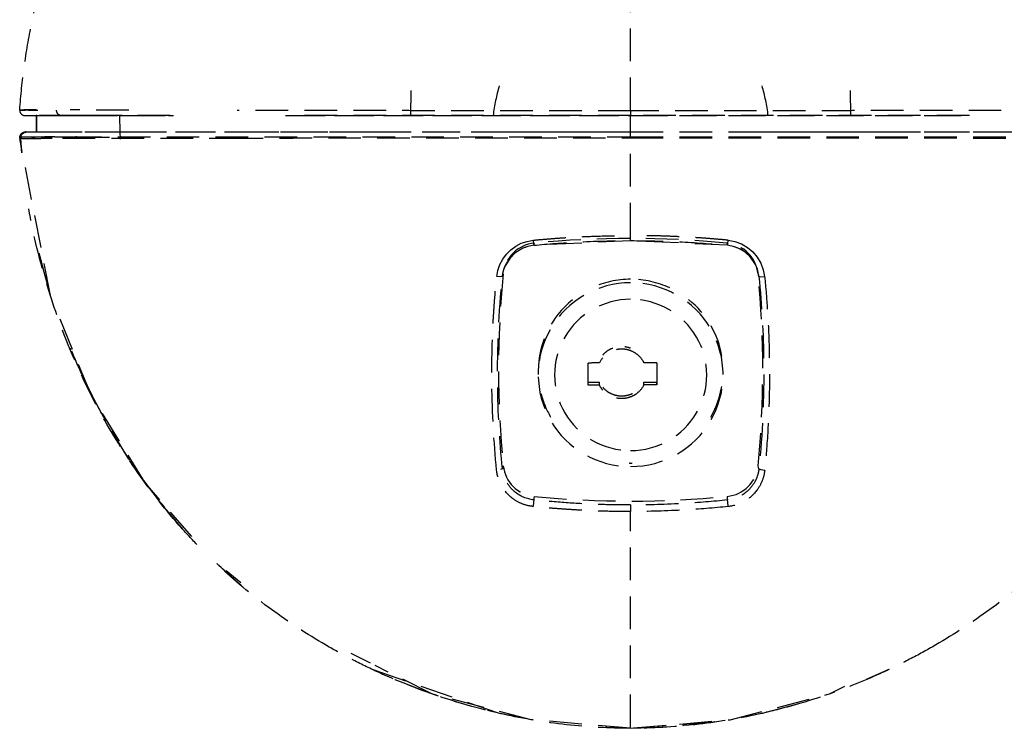
# Model space of a CAD drawing. Extents: x -56938 to 89711, y -15621 to 46647.
# Drawn here: x -29905 to -29815, y 20944 to 21009 of the extents above; entities that cross this region are included whole.
import ezdxf

# ---------------------------------------------------------------- set-up
doc = ezdxf.new("R2010")
doc.units = 0
doc.linetypes.add('X-3178-C$0$EDG-DASH-3', pattern=[4.5, 3, -1.5])
doc.layers.add('X-3178-C$0$G-IMPT', color=31, linetype='X-3178-C$0$EDG-DASH-3')
doc.layers.add('X-XREF', color=7, linetype='CONTINUOUS')

# ---------------------------------------------------------------- blocks, each defined once
blk = doc.blocks.new('X-3178-C')
at = {"layer": 'X-3178-C$0$G-IMPT'}
for p, q in [((-29869.114, 21002.962), (-29869.154, 21000.651)), ((-29869.114, 21002.962), (-29869.154, 21000.651)), ((-29828.651, 21000.651), (-29828.692, 21002.962)), ((-29828.651, 21000.651), (-29828.692, 21002.962)), ((-29904.413, 21000.651), (-29904.4, 21000.651)), ((-29904.4, 21000.651), (-29904.386, 21000.651)), ((-29904.386, 21000.651), (-29904.372, 21000.651)), ((-29904.372, 21000.651), (-29904.357, 21000.651)), ((-29904.357, 21000.651), (-29904.341, 21000.651)), ((-29904.341, 21000.651), (-29904.323, 21000.651)), ((-29904.323, 21000.651), (-29904.305, 21000.651)), ((-29904.305, 21000.651), (-29904.286, 21000.651)), ((-29904.286, 21000.651), (-29904.265, 21000.651)), ((-29904.265, 21000.651), (-29904.242, 21000.651)), ((-29904.242, 21000.651), (-29904.219, 21000.651)), ((-29904.219, 21000.651), (-29904.193, 21000.651)), ((-29904.193, 21000.651), (-29904.165, 21000.651)), ((-29904.165, 21000.651), (-29904.135, 21000.651)), ((-29904.135, 21000.651), (-29904.102, 21000.651)), ((-29904.102, 21000.651), (-29904.066, 21000.651)), ((-29904.066, 21000.651), (-29904.026, 21000.651)), ((-29904.026, 21000.651), (-29903.981, 21000.651)), ((-29903.981, 21000.651), (-29903.929, 21000.651)), ((-29903.929, 21000.651), (-29903.87, 21000.651)), ((-29903.87, 21000.651), (-29903.8, 21000.651)), ((-29903.8, 21000.651), (-29903.717, 21000.651)), ((-29903.717, 21000.651), (-29903.616, 21000.651)), ((-29903.616, 21000.651), (-29903.493, 21000.651)), ((-29903.511, 21000.651), (-29903.591, 21000.651)), ((-29903.591, 21000.651), (-29903.591, 20999.901)), ((-29903.591, 20999.901), (-29903.591, 20999.151)), ((-29903.511, 20999.901), (-29903.511, 21000.651)), ((-29903.511, 20999.151), (-29903.511, 20999.901)), ((-29903.493, 21000.651), (-29903.347, 21000.651)), ((-29903.347, 21000.651), (-29903.183, 21000.651)), ((-29903.183, 21000.651), (-29902.983, 21000.651)), ((-29902.983, 21000.651), (-29902.718, 21000.651)), ((-29902.718, 21000.651), (-29902.358, 21000.651)), ((-29902.358, 21000.651), (-29902.3, 21000.651)), ((-29900.735, 21000.651), (-29901.24, 21000.651)), ((-29900.091, 21000.651), (-29900.735, 21000.651)), ((-29899.367, 21000.651), (-29900.091, 21000.651)), ((-29898.563, 21000.651), (-29899.367, 21000.651)), ((-29897.677, 21000.651), (-29898.563, 21000.651)), ((-29896.709, 21000.651), (-29897.677, 21000.651)), ((-29895.657, 21000.651), (-29896.709, 21000.651)), ((-29895.903, 21000.651), (-29890.946, 21000.651)), ((-29879.997, 21000.651), (-29817.808, 21000.651)), ((-29848.903, 20999.901), (-29848.903, 21000.651)), ((-29848.903, 20999.151), (-29848.903, 20999.901)), ((-29905.029, 20998.854), (-29904.951, 20998.978)), ((-29904.951, 20998.978), (-29904.869, 20999.054)), ((-29904.869, 20999.054), (-29904.797, 20999.097)), ((-29904.797, 20999.097), (-29904.741, 20999.121)), ((-29904.741, 20999.121), (-29904.698, 20999.134)), ((-29904.698, 20999.134), (-29904.666, 20999.142)), ((-29904.666, 20999.142), (-29904.643, 20999.146)), ((-29904.643, 20999.146), (-29904.627, 20999.148)), ((-29904.627, 20999.148), (-29904.615, 20999.149)), ((-29904.615, 20999.149), (-29904.6, 20999.15)), ((-29904.6, 20999.15), (-29904.585, 20999.151)), ((-29904.585, 20999.151), (-29904.578, 20999.151)), ((-29904.578, 20999.151), (-29904.574, 20999.151)), ((-29904.574, 20999.151), (-29904.57, 20999.151)), ((-29904.573, 20999.151), (-29904.569, 20999.151)), ((-29904.568, 20999.151), (-29904.553, 20999.151)), ((-29904.553, 20999.151), (-29904.523, 20999.151)), ((-29904.523, 20999.151), (-29904.476, 20999.151)), ((-29904.493, 20999.151), (-29903.511, 20999.151)), ((-29904.476, 20999.151), (-29904.403, 20999.151)), ((-29904.403, 20999.151), (-29904.292, 20999.151)), ((-29904.292, 20999.151), (-29904.112, 20999.151)), ((-29904.112, 20999.151), (-29903.736, 20999.151)), ((-29903.736, 20999.151), (-29902.333, 20999.151)), ((-29902.333, 20999.151), (-29895.248, 20999.151)), ((-29895.248, 20999.151), (-29884.249, 20999.151)), ((-29884.249, 20999.151), (-29872.566, 20999.151)), ((-29872.566, 20999.151), (-29860.752, 20999.151)), ((-29860.752, 20999.151), (-29848.903, 20999.151)), ((-29848.903, 20999.151), (-29837.054, 20999.151)), ((-29837.054, 20999.151), (-29825.24, 20999.151)), ((-29825.24, 20999.151), (-29813.557, 20999.151)), ((-29902.27, 20984.106), (-29905.084, 20998.551)), ((-29905.077, 20998.623), (-29905.075, 20998.641)), ((-29905.075, 20998.641), (-29905.071, 20998.659)), ((-29905.071, 20998.695), (-29905.056, 20998.779)), ((-29905.071, 20998.659), (-29905.066, 20998.677)), ((-29905.066, 20998.677), (-29905.058, 20998.695)), ((-29905.058, 20998.695), (-29905.05, 20998.695)), ((-29905.056, 20998.779), (-29905.029, 20998.854)), ((-29905.05, 20998.695), (-29905.041, 20998.677)), ((-29905.041, 20998.677), (-29905.03, 20998.659)), ((-29905.03, 20998.659), (-29905.015, 20998.641)), ((-29905.015, 20998.641), (-29904.997, 20998.623)), ((-29904.894, 20997.247), (-29905.004, 20998.551)), ((-29903.009, 20998.698), (-29904.006, 20998.625)), ((-29858.964, 20988.915), (-29858.424, 20989.094)), ((-29858.424, 20989.094), (-29857.865, 20989.198)), ((-29857.865, 20989.198), (-29857.825, 20988.853)), ((-29848.903, 20989.156), (-29857.8, 20988.732)), ((-29840.006, 20988.732), (-29848.903, 20989.156)), ((-29839.98, 20988.853), (-29839.94, 20989.198)), ((-29839.94, 20989.198), (-29839.311, 20989.081)), ((-29839.311, 20989.081), (-29838.71, 20988.858)), ((-29860.331, 20987.917), (-29859.928, 20988.317)), ((-29859.928, 20988.317), (-29859.468, 20988.651)), ((-29858.812, 20988.466), (-29859.543, 20988.013)), ((-29859.468, 20988.651), (-29858.964, 20988.915)), ((-29858.351, 20988.631), (-29858.812, 20988.466)), ((-29857.8, 20988.732), (-29858.351, 20988.631)), ((-29857.825, 20988.853), (-29857.8, 20988.732)), ((-29857.794, 20988.829), (-29857.798, 20988.734)), ((-29857.79, 20988.924), (-29857.794, 20988.829)), ((-29840.011, 20988.829), (-29840.015, 20988.924)), ((-29840.007, 20988.734), (-29840.011, 20988.829)), ((-29839.462, 20988.634), (-29840.007, 20988.734)), ((-29840.006, 20988.732), (-29839.98, 20988.853)), ((-29839.363, 20988.604), (-29840.006, 20988.732)), ((-29838.942, 20988.443), (-29839.462, 20988.634)), ((-29838.724, 20988.33), (-29839.363, 20988.604)), ((-29838.463, 20988.166), (-29838.942, 20988.443)), ((-29838.339, 20988.074), (-29838.724, 20988.33)), ((-29838.71, 20988.858), (-29838.157, 20988.537)), ((-29838.038, 20987.811), (-29838.463, 20988.166)), ((-29837.887, 20987.651), (-29838.339, 20988.074)), ((-29838.157, 20988.537), (-29837.666, 20988.127)), ((-29837.666, 20988.127), (-29837.253, 20987.639)), ((-29902.905, 20986.469), (-29903.312, 20988.02)), ((-29860.934, 20986.958), (-29860.668, 20987.46)), ((-29860.668, 20987.46), (-29860.331, 20987.917)), ((-29859.995, 20987.56), (-29860.435, 20986.845)), ((-29859.543, 20988.013), (-29859.995, 20987.56)), ((-29837.681, 20987.389), (-29838.038, 20987.811)), ((-29837.424, 20986.96), (-29837.887, 20987.651)), ((-29837.401, 20986.912), (-29837.681, 20987.389)), ((-29837.253, 20987.639), (-29836.929, 20987.088)), ((-29902.53, 20985.168), (-29902.905, 20986.469)), ((-29861.223, 20985.863), (-29861.118, 20986.421)), ((-29861.118, 20986.421), (-29860.934, 20986.958)), ((-29860.435, 20986.845), (-29860.559, 20986.522)), ((-29837.246, 20986.522), (-29837.424, 20986.96)), ((-29837.246, 20986.522), (-29837.401, 20986.912)), ((-29837.207, 20986.394), (-29837.246, 20986.522)), ((-29837.105, 20985.85), (-29837.207, 20986.394)), ((-29836.929, 20987.088), (-29836.703, 20986.49)), ((-29836.703, 20986.49), (-29836.583, 20985.863)), ((-29860.861, 20985.837), (-29861.223, 20985.863)), ((-29860.7, 20985.85), (-29860.861, 20985.837)), ((-29860.7, 20985.85), (-29860.658, 20985.983)), ((-29860.658, 20985.983), (-29860.616, 20986.116)), ((-29837.189, 20986.116), (-29837.147, 20985.983)), ((-29837.147, 20985.983), (-29837.105, 20985.85)), ((-29837.105, 20985.85), (-29836.945, 20985.837)), ((-29836.945, 20985.837), (-29836.583, 20985.863)), ((-29898.532, 20974.994), (-29901.709, 20982.739)), ((-29898.492, 20975.023), (-29900.42, 20979.23)), ((-29852.803, 20975.869), (-29852.803, 20977.906)), ((-29846.503, 20977.927), (-29846.503, 20975.89)), ((-29857.403, 20977.162), (-29857.403, 20976.839)), ((-29840.403, 20976.839), (-29840.403, 20977.162)), ((-29852.803, 20976.143), (-29851.778, 20976.143)), ((-29852.803, 20975.869), (-29852.803, 20976.143)), ((-29851.778, 20975.885), (-29851.778, 20976.143)), ((-29847.679, 20976.143), (-29846.503, 20976.143)), ((-29847.679, 20975.9), (-29847.679, 20976.143)), ((-29846.503, 20975.89), (-29846.503, 20976.143)), ((-29893.558, 20966.884), (-29898.532, 20974.994)), ((-29897.172, 20972.555), (-29898.492, 20975.023)), ((-29895.046, 20969.081), (-29896.992, 20972.237)), ((-29860.696, 20968.187), (-29860.859, 20968.107)), ((-29860.656, 20968.321), (-29860.696, 20968.186)), ((-29860.616, 20968.456), (-29860.656, 20968.321)), ((-29837.149, 20968.321), (-29837.189, 20968.456)), ((-29837.109, 20968.187), (-29837.149, 20968.321)), ((-29837.109, 20968.187), (-29836.946, 20968.107)), ((-29891.852, 20964.718), (-29894.107, 20967.704)), ((-29836.946, 20968.107), (-29836.577, 20968.047)), ((-29889.26, 20961.95), (-29893.558, 20966.884)), ((-29857.794, 20965.484), (-29857.798, 20965.321)), ((-29857.79, 20965.648), (-29857.794, 20965.484)), ((-29840.015, 20965.648), (-29840.012, 20965.484)), ((-29840.012, 20965.484), (-29840.008, 20965.321)), ((-29890.106, 20962.668), (-29891.852, 20964.718)), ((-29857.831, 20965.11), (-29857.875, 20964.718)), ((-29857.798, 20965.321), (-29857.831, 20965.11)), ((-29839.974, 20965.11), (-29840.008, 20965.321)), ((-29839.931, 20964.718), (-29839.974, 20965.11)), ((-29884.727, 20957.457), (-29887.616, 20960.07)), ((-29884.746, 20957.705), (-29886.113, 20958.81)), ((-29872.826, 20950.316), (-29874.622, 20951.217)), ((-29867.181, 20947.485), (-29872.385, 20950.095)), ((-29861.071, 20945.727), (-29872.655, 20949.739)), ((-29825.15, 20949.739), (-29827.24, 20948.803)), ((-29858.06, 20945.116), (-29867.181, 20947.485)), ((-29839.745, 20945.116), (-29830.875, 20947.42)), ((-29830.625, 20947.485), (-29829.204, 20948.197)), ((-29833.57, 20946.549), (-29836.735, 20945.727)), ((-29859.12, 20945.316), (-29861.071, 20945.727)), ((-29836.735, 20945.727), (-29838.437, 20945.364)), ((-29848.903, 20944.327), (-29858.06, 20945.116)), ((-29848.903, 20944.327), (-29839.745, 20945.116)), ((-29841.163, 20944.899), (-29848.903, 20944.335)), ((-29848.903, 20944.335), (-29851.21, 20944.386)), ((-29848.903, 20944.332), (-29848.903, 20944.335))]:
    blk.add_line(p, q, dxfattribs=at)
blk.add_arc((-29848.903, 21000.651), 47, 180, 182.64665, dxfattribs=at)
for centre, major_axis, ratio, start_param, end_param in [((-19788.301, 20999.151), (-10115.29, 0), 0.000001, 6.282891, 6.287171), ((-29848.903, 20899.291), (90.65, 0), 0.993572, 1.472599, 1.668994), ((-29857.481, 20985.81), (3.15, 0), 0.993572, 1.668994, 3.043395), ((-29840.324, 20985.81), (3.15, 0), 0.993572, 0.098197, 1.472599), ((-29770.403, 20977.286), (90.65, 0), 0.993572, 3.043395, 3.23979), ((-29848.903, 20977.162), (8.5, 0), 0.993572, 1.570796, 2.009377), ((-29848.903, 20977.162), (8.5, 0), 0.993572, 1.132444, 1.570796), ((-29927.403, 20977.286), (90.65, 0), 0.993572, 6.184988, 6.381383), ((-29848.903, 20976.839), (8.5, 0), 0.993572, 1.570796, 4.712389), ((-29848.903, 20976.839), (8.5, 0), 0.993572, 4.712389, 7.853982), ((-29848.903, 20977.162), (-8.5, 0), 0.993572, 5.39358, 6.283185), ((-29848.903, 20976.811), (7, 0), 0.993572, 1.570796, 4.712389), ((-29848.903, 20976.811), (7, 0), 0.993572, 4.712389, 7.853982), ((-29848.903, 20977.162), (8.5, 0), 0.993572, 0.159941, 0.892472), ((-29848.903, 20975.113), (24.979, 0), 0.113202, 1.686173, 1.727569), ((-29848.903, 20975.113), (24.979, 0), 0.113202, 1.474567, 1.521799), ((-29848.903, 20977.162), (-8.5, 0), 0.993572, 2.617994, 3.141593), ((-29848.903, 20973.076), (24.979, 0), 0.113202, 1.686172, 1.727569), ((-29848.903, 20973.076), (24.979, 0), 0.113202, 1.474567, 1.521798), ((-29848.903, 20977.162), (8.5, 0), 0.993572, 3.391353, 3.665191), ((-29857.481, 20968.763), (3.15, 0), 0.993572, 3.23979, 4.614192), ((-29848.903, 20977.162), (8.5, 0), 0.993572, 4.695159, 4.712389), ((-29848.903, 20977.162), (8.5, 0), 0.993572, 4.712389, 4.729619), ((-29840.324, 20968.763), (3.15, 0), 0.993572, 4.810586, 6.184988), ((-29848.903, 21055.282), (90.65, 0), 0.993572, 4.614192, 4.810586)]:
    blk.add_ellipse(centre, major_axis=major_axis, ratio=ratio, start_param=start_param, end_param=end_param, dxfattribs=at)
for points in [[(-29848.903, 21001.165), (-29848.903, 21003.09), (-29848.903, 21006.956), (-29848.903, 21012.737), (-29848.903, 21018.502), (-29848.903, 21024.269), (-29848.903, 21030), (-29848.903, 21035.712), (-29848.903, 21041.301), (-29848.903, 21046.614), (-29848.903, 21049.681), (-29848.903, 21050.927)], [(-29905.09, 21001.169), (-29904.993, 21002.506), (-29904.711, 21005.174), (-29904.031, 21009.139), (-29903.098, 21013.053), (-29901.917, 21016.899), (-29900.492, 21020.661), (-29898.825, 21024.323), (-29896.919, 21027.867), (-29895.491, 21030.138), (-29894.738, 21031.247)], [(-29860.986, 21003.386), (-29861.245, 21002.526), (-29861.434, 21001.613), (-29861.55, 21000.651)], [(-29836.255, 21000.651), (-29836.372, 21001.612), (-29836.561, 21002.525), (-29836.82, 21003.383)], [(-29905.091, 21001.151), (-29905.091, 21001.013), (-29904.979, 21000.763), (-29904.729, 21000.651), (-29904.591, 21000.651)], [(-29901.24, 21000.651), (-29901.369, 21000.651), (-29901.601, 21000.763), (-29901.703, 21001.014), (-29901.701, 21001.152)], [(-29895.066, 21001.149), (-29895.472, 21001.15), (-29896.243, 21001.152), (-29897.054, 21001.156), (-29897.684, 21001.161), (-29898.197, 21001.165), (-29898.672, 21001.17), (-29899.179, 21001.174), (-29899.756, 21001.177), (-29900.231, 21001.179), (-29900.458, 21001.18)], [(-29848.903, 21001.086), (-29849.613, 21001.087), (-29850.761, 21001.089), (-29852.481, 21001.091), (-29854.156, 21001.093), (-29855.878, 21001.095), (-29858.138, 21001.097), (-29861.107, 21001.1), (-29864.072, 21001.102), (-29866.26, 21001.104), (-29867.951, 21001.107), (-29869.756, 21001.109), (-29871.51, 21001.111), (-29873.268, 21001.114), (-29875.351, 21001.116), (-29877.87, 21001.119), (-29880.583, 21001.121), (-29883.056, 21001.124), (-29884.443, 21001.126), (-29885.093, 21001.127)], [(-29814.815, 21001.124), (-29815.574, 21001.123), (-29817.223, 21001.121), (-29819.935, 21001.119), (-29822.454, 21001.116), (-29824.537, 21001.114), (-29826.295, 21001.111), (-29828.049, 21001.109), (-29829.854, 21001.107), (-29831.546, 21001.104), (-29833.734, 21001.102), (-29836.699, 21001.1), (-29839.667, 21001.097), (-29841.928, 21001.095), (-29843.649, 21001.093), (-29845.325, 21001.091), (-29847.044, 21001.089), (-29848.192, 21001.087), (-29848.903, 21001.086)], [(-29848.903, 21001.086), (-29848.903, 21001.007), (-29848.903, 21000.932), (-29848.903, 21000.868)], [(-29848.903, 21000.868), (-29848.903, 21000.812), (-29848.903, 21000.718), (-29848.903, 21000.668), (-29848.903, 21000.657)], [(-29901.24, 21000.651), (-29900.162, 21000.651), (-29898.613, 21000.651), (-29896.543, 21000.651)], [(-29905.071, 20998.695), (-29905.061, 20998.807), (-29904.948, 20999.061), (-29904.686, 20999.151), (-29904.573, 20999.151)], [(-29848.903, 20998.695), (-29848.903, 20998.807), (-29848.903, 20999.061), (-29848.903, 20999.151), (-29848.903, 20999.151)], [(-29904.877, 20997.229), (-29904.922, 20997.692), (-29904.962, 20998.157), (-29904.997, 20998.623)], [(-29899.824, 20998.689), (-29899.512, 20998.689), (-29898.788, 20998.681), (-29897.346, 20998.675), (-29896.247, 20998.672), (-29895.642, 20998.672)], [(-29848.903, 20989.626), (-29848.903, 20990.368), (-29848.903, 20991.854), (-29848.903, 20994.084), (-29848.903, 20996.315), (-29848.903, 20997.803), (-29848.903, 20998.547)], [(-29890.444, 20963.011), (-29891.881, 20964.642), (-29894.557, 20968.073), (-29897.96, 20973.645), (-29900.737, 20979.551), (-29902.879, 20985.716), (-29903.875, 20989.951), (-29904.262, 20992.089)], [(-29848.903, 20989.158), (-29848.903, 20989.147), (-29848.903, 20989.242), (-29848.903, 20989.485), (-29848.903, 20989.626)], [(-29839.94, 20989.198), (-29840.271, 20989.23), (-29840.933, 20989.289), (-29841.928, 20989.37), (-29842.923, 20989.437), (-29843.919, 20989.497), (-29844.913, 20989.542), (-29845.914, 20989.58), (-29846.908, 20989.608), (-29847.905, 20989.621), (-29848.57, 20989.625), (-29848.903, 20989.626)], [(-29848.903, 20989.158), (-29847.417, 20989.158), (-29844.447, 20989.087), (-29841.484, 20988.875), (-29840.007, 20988.734)], [(-29902.899, 20986.514), (-29903.021, 20986.959), (-29903.139, 20987.406), (-29903.252, 20987.853)], [(-29860.7, 20985.85), (-29860.677, 20986.078), (-29860.63, 20986.304), (-29860.559, 20986.522)], [(-29851.467, 20978.645), (-29851.344, 20978.786), (-29851.064, 20979.039), (-29850.73, 20979.217), (-29850.555, 20979.284)], [(-29849.448, 20979.42), (-29849.261, 20979.397), (-29849.078, 20979.352), (-29848.903, 20979.284)], [(-29851.467, 20975.679), (-29851.344, 20975.537), (-29851.064, 20975.284), (-29850.563, 20975.018), (-29850.012, 20974.881), (-29849.445, 20974.881), (-29848.894, 20975.018), (-29848.393, 20975.284), (-29848.113, 20975.537), (-29847.991, 20975.679)], [(-29894.958, 20968.977), (-29895.688, 20970.08), (-29896.382, 20971.212), (-29897.036, 20972.358)], [(-29848.903, 20964.857), (-29849.893, 20964.857), (-29851.874, 20964.891), (-29854.841, 20965.046), (-29856.813, 20965.218), (-29857.798, 20965.321)], [(-29848.903, 20964.857), (-29848.903, 20964.835), (-29848.903, 20964.675), (-29848.903, 20964.396), (-29848.903, 20964.254)], [(-29888.785, 20961.215), (-29889.351, 20961.801), (-29889.904, 20962.4), (-29890.444, 20963.011)], [(-29884.715, 20957.453), (-29885.727, 20958.308), (-29886.708, 20959.201), (-29887.655, 20960.128)], [(-29876.633, 20951.801), (-29878.356, 20952.787), (-29881.699, 20954.94), (-29884.791, 20957.441), (-29886.262, 20958.774)], [(-29811.543, 20958.774), (-29813.014, 20957.441), (-29816.107, 20954.94), (-29819.449, 20952.787), (-29821.172, 20951.801)], [(-29871.822, 20949.344), (-29872.643, 20949.715), (-29874.267, 20950.496), (-29875.851, 20951.354), (-29876.633, 20951.801)], [(-29821.172, 20951.801), (-29821.954, 20951.354), (-29823.539, 20950.496), (-29825.162, 20949.715), (-29825.983, 20949.344)], [(-29848.903, 20944.327), (-29850.873, 20944.327), (-29854.812, 20944.549), (-29860.651, 20945.518), (-29866.354, 20947.094), (-29870.028, 20948.533), (-29871.822, 20949.344)], [(-29825.983, 20949.344), (-29827.579, 20948.622), (-29829.208, 20947.974), (-29830.864, 20947.401)], [(-29825.141, 20949.744), (-29825.831, 20949.418), (-29826.527, 20949.106), (-29827.23, 20948.807)], [(-29831.483, 20947.191), (-29833.352, 20946.569), (-29837.155, 20945.518), (-29842.993, 20944.549), (-29846.932, 20944.327), (-29848.903, 20944.327)], [(-29841.164, 20944.908), (-29843.703, 20944.544), (-29846.284, 20944.353), (-29848.903, 20944.335)], [(-29848.903, 20944.335), (-29849.684, 20944.34), (-29850.461, 20944.361), (-29851.235, 20944.396)]]:
    blk.add_open_spline(points, degree=3, dxfattribs=at)
for points, knots in [([(-29904.591, 21001.187), (-29904.629, 21001.182), (-29904.698, 21001.174), (-29904.767, 21001.164), (-29904.814, 21001.157), (-29904.85, 21001.153), (-29904.885, 21001.15), (-29904.923, 21001.148), (-29904.959, 21001.148), (-29904.987, 21001.15), (-29905.012, 21001.151), (-29905.032, 21001.15), (-29905.048, 21001.149), (-29905.061, 21001.149), (-29905.072, 21001.15), (-29905.081, 21001.153), (-29905.087, 21001.157), (-29905.09, 21001.163), (-29905.091, 21001.167), (-29905.091, 21001.169)], [0, 0, 0, 0, 0.0625, 0.125, 0.1875, 0.21875, 0.25, 0.3125, 0.375, 0.4375, 0.5, 0.5625, 0.625, 0.6875, 0.75, 0.8125, 0.875, 0.9375, 1, 1, 1, 1]), ([(-29905.091, 21001.169), (-29905.091, 21001.167), (-29905.09, 21001.163), (-29905.087, 21001.157), (-29905.08, 21001.153), (-29905.072, 21001.151), (-29905.064, 21001.15), (-29905.055, 21001.149), (-29905.042, 21001.149), (-29905.026, 21001.15), (-29905.009, 21001.151), (-29904.995, 21001.151), (-29904.979, 21001.15), (-29904.956, 21001.15), (-29904.925, 21001.148), (-29904.881, 21001.148), (-29904.831, 21001.15), (-29904.779, 21001.155), (-29904.722, 21001.16), (-29904.67, 21001.164), (-29904.608, 21001.169), (-29904.514, 21001.176), (-29904.424, 21001.182), (-29904.357, 21001.187)], [0, 0, 0, 0, 0.0625, 0.125, 0.1875, 0.25, 0.28125, 0.3125, 0.375, 0.4375, 0.46875, 0.5, 0.53125, 0.5625, 0.625, 0.6875, 0.75, 0.8125, 0.84375, 0.875, 0.90625, 0.9375, 1, 1, 1, 1]), ([(-29903.557, 21001.187), (-29903.624, 21001.187), (-29903.744, 21001.187), (-29903.902, 21001.188), (-29904.057, 21001.188), (-29904.19, 21001.188), (-29904.301, 21001.188), (-29904.431, 21001.188), (-29904.526, 21001.187), (-29904.591, 21001.187)], [0.8333333, 0.8333333, 0.8333333, 0.8333333, 0.8541667, 0.875, 0.8958333, 0.9166667, 0.9375, 0.9583333, 1, 1, 1, 1]), ([(-29904.357, 21001.187), (-29904.293, 21001.169), (-29904.197, 21001.15), (-29904.037, 21001.146), (-29903.883, 21001.147), (-29903.671, 21001.144), (-29903.512, 21001.144), (-29903.425, 21001.143)], [0, 0, 0, 0, 0.2, 0.3, 0.4, 0.5, 0.6, 0.6, 0.6, 0.6]), ([(-29891.261, 21000.651), (-29891.785, 21000.651), (-29892.75, 21000.651), (-29894.087, 21000.651), (-29895.071, 21000.651), (-29895.815, 21000.651), (-29896.552, 21000.651), (-29897.8, 21000.651), (-29899.449, 21000.651), (-29900.848, 21000.651), (-29901.659, 21000.651), (-29902.07, 21000.651), (-29902.351, 21000.651), (-29902.598, 21000.651), (-29902.875, 21000.651), (-29903.244, 21000.651), (-29903.503, 21000.651), (-29903.588, 21000.651), (-29903.651, 21000.651), (-29903.701, 21000.651), (-29903.752, 21000.651), (-29903.806, 21000.651), (-29903.866, 21000.651), (-29903.951, 21000.651), (-29904.025, 21000.651), (-29904.071, 21000.651), (-29904.149, 21000.651), (-29904.244, 21000.651), (-29904.333, 21000.651), (-29904.429, 21000.651), (-29904.52, 21000.651), (-29904.568, 21000.651), (-29904.588, 21000.651), (-29904.591, 21000.651), (-29904.591, 21000.651)], [0.2577444, 0.2577444, 0.2577444, 0.2577444, 0.2678571, 0.2767857, 0.2857143, 0.2901786, 0.2946429, 0.3035714, 0.3214286, 0.3392857, 0.3482143, 0.3526786, 0.3571429, 0.3616071, 0.3660714, 0.375, 0.3928571, 0.4107143, 0.4196429, 0.4241071, 0.4285714, 0.4330357, 0.4375, 0.4464286, 0.4642857, 0.4821429, 0.5, 0.5357143, 0.5714286, 0.6428571, 0.7142857, 0.8571429, 0.9285714, 1, 1, 1, 1]), ([(-29904.591, 21000.651), (-29904.591, 21000.651), (-29904.59, 21000.651), (-29904.586, 21000.651), (-29904.58, 21000.651), (-29904.57, 21000.651), (-29904.557, 21000.651), (-29904.542, 21000.651), (-29904.527, 21000.651), (-29904.515, 21000.651), (-29904.502, 21000.651), (-29904.486, 21000.651), (-29904.469, 21000.651), (-29904.45, 21000.651), (-29904.429, 21000.651), (-29904.405, 21000.651), (-29904.376, 21000.651), (-29904.345, 21000.651), (-29904.311, 21000.651), (-29904.274, 21000.651), (-29904.232, 21000.651), (-29904.169, 21000.651), (-29904.085, 21000.651), (-29903.946, 21000.651), (-29903.812, 21000.651), (-29903.67, 21000.651), (-29903.493, 21000.651), (-29903.224, 21000.651), (-29902.876, 21000.651), (-29902.395, 21000.651), (-29901.756, 21000.651), (-29901.24, 21000.651)], [-1, -1, -1, -1, -0.944444, -0.888889, -0.833333, -0.777778, -0.722222, -0.666667, -0.638889, -0.611111, -0.583333, -0.555556, -0.527778, -0.5, -0.472222, -0.444444, -0.416667, -0.388889, -0.361111, -0.333333, -0.305556, -0.277778, -0.222222, -0.194444, -0.166667, -0.138889, -0.111111, -0.083333, -0.055556, -0.027778, 0, 0, 0, 0]), ([(-29903.591, 21000.651), (-29903.591, 21000.651), (-29903.578, 21000.651), (-29903.52, 21000.651), (-29903.437, 21000.651), (-29903.35, 21000.651), (-29903.273, 21000.651), (-29903.188, 21000.651), (-29903.102, 21000.651), (-29903.014, 21000.651), (-29902.924, 21000.651), (-29902.833, 21000.651), (-29902.729, 21000.651), (-29902.621, 21000.651), (-29902.516, 21000.651), (-29902.423, 21000.651), (-29902.325, 21000.651), (-29902.2, 21000.651), (-29902.04, 21000.651), (-29901.838, 21000.651), (-29901.555, 21000.651), (-29901.247, 21000.651), (-29900.847, 21000.651), (-29900.442, 21000.651), (-29899.95, 21000.651), (-29899.446, 21000.651), (-29898.911, 21000.651), (-29898.15, 21000.651), (-29897.086, 21000.651), (-29895.364, 21000.651), (-29893.485, 21000.651), (-29892.217, 21000.651), (-29891.7, 21000.651)], [-1, -1, -1, -1, -0.9642857, -0.9285714, -0.8928571, -0.875, -0.8571429, -0.8392857, -0.8214286, -0.8035714, -0.7857143, -0.7678571, -0.75, -0.7321429, -0.7232143, -0.7142857, -0.7053571, -0.6964286, -0.6785714, -0.6607143, -0.6428571, -0.6071429, -0.5892857, -0.5714286, -0.5535714, -0.5357143, -0.5178571, -0.5, -0.4642857, -0.4285714, -0.3928571, -0.370103, -0.370103, -0.370103, -0.370103]), ([(-29880.635, 21000.651), (-29879.178, 21000.651), (-29876.059, 21000.651), (-29871.152, 21000.651), (-29866.454, 21000.651), (-29862.032, 21000.651), (-29856.115, 21000.651), (-29851.769, 21000.651), (-29848.903, 21000.651)], [-0.25, -0.25, -0.25, -0.25, -0.2142857, -0.1785714, -0.1428571, -0.1071429, -0.0714286, 0, 0, 0, 0]), ([(-29848.903, 21000.651), (-29852.859, 21000.651), (-29858.78, 21000.651), (-29865.687, 21000.651), (-29869.134, 21000.651), (-29871.099, 21000.651), (-29872.569, 21000.651), (-29874.04, 21000.651), (-29876.008, 21000.651), (-29878.017, 21000.651), (-29879.525, 21000.651), (-29880.053, 21000.651)], [0, 0, 0, 0, 0.0714286, 0.1071429, 0.125, 0.1339286, 0.1428571, 0.1517857, 0.1607143, 0.1785714, 0.1882646, 0.1882646, 0.1882646, 0.1882646]), ([(-29817.752, 21000.651), (-29818.281, 21000.651), (-29819.788, 21000.651), (-29821.798, 21000.651), (-29823.765, 21000.651), (-29825.236, 21000.651), (-29826.706, 21000.651), (-29828.671, 21000.651), (-29832.118, 21000.651), (-29839.026, 21000.651), (-29844.947, 21000.651), (-29848.903, 21000.651)], [0.8117354, 0.8117354, 0.8117354, 0.8117354, 0.8214286, 0.8392857, 0.8482143, 0.8571429, 0.8660714, 0.875, 0.8928571, 0.9285714, 1, 1, 1, 1]), ([(-29848.903, 21000.651), (-29845.865, 21000.651), (-29839.783, 21000.651), (-29830.633, 21000.651), (-29823.315, 21000.651), (-29819.04, 21000.651), (-29817.776, 21000.651)], [-1, -1, -1, -1, -0.9444444, -0.8888889, -0.8333333, -0.8099597, -0.8099597, -0.8099597, -0.8099597]), ([(-29904.997, 20998.623), (-29904.99, 20998.694), (-29904.946, 20998.865), (-29904.759, 20999.079), (-29904.582, 20999.141), (-29904.493, 20999.151)], [0, 0, 0, 0, 0.25, 0.666667, 1, 1, 1, 1]), ([(-29904.493, 20999.151), (-29904.528, 20999.151), (-29904.556, 20999.151), (-29904.568, 20999.151), (-29904.57, 20999.151)], [-1, -1, -1, -1, -0.4444444, -0.2222222, -0.2222222, -0.2222222, -0.2222222]), ([(-29903.591, 20999.151), (-29903.586, 20999.151), (-29903.566, 20999.151), (-29903.503, 20999.151), (-29903.423, 20999.151), (-29903.342, 20999.151), (-29903.272, 20999.151), (-29903.199, 20999.151), (-29903.124, 20999.151), (-29903.044, 20999.151), (-29902.954, 20999.151), (-29902.85, 20999.151), (-29902.731, 20999.151), (-29902.614, 20999.151), (-29902.509, 20999.151), (-29902.422, 20999.151), (-29902.334, 20999.151), (-29902.22, 20999.151), (-29902.079, 20999.151), (-29901.899, 20999.151), (-29901.631, 20999.151), (-29901.295, 20999.151), (-29900.847, 20999.151), (-29900.505, 20999.151), (-29900.203, 20999.151), (-29899.899, 20999.151), (-29899.501, 20999.151), (-29898.984, 20999.151), (-29898.222, 20999.151), (-29897.11, 20999.151), (-29895.357, 20999.151), (-29893.249, 20999.151), (-29890.872, 20999.151), (-29888.063, 20999.151), (-29884.804, 20999.151), (-29880.753, 20999.151), (-29876.059, 20999.151), (-29871.142, 20999.151), (-29866.452, 20999.151), (-29862.053, 20999.151), (-29856.145, 20999.151), (-29851.788, 20999.151), (-29848.903, 20999.151)], [-1, -1, -1, -1, -0.964286, -0.928571, -0.892857, -0.875, -0.857143, -0.839286, -0.821429, -0.803571, -0.785714, -0.767857, -0.75, -0.732143, -0.723214, -0.714286, -0.705357, -0.696429, -0.678571, -0.660714, -0.642857, -0.607143, -0.589286, -0.571429, -0.5625, -0.553571, -0.535714, -0.517857, -0.5, -0.464286, -0.428571, -0.392857, -0.357143, -0.321429, -0.285714, -0.25, -0.214286, -0.178571, -0.142857, -0.107143, -0.071429, 0, 0, 0, 0]), ([(-29848.903, 20999.151), (-29845.845, 20999.151), (-29841.269, 20999.151), (-29835.952, 20999.151), (-29832.917, 20999.151), (-29830.65, 20999.151), (-29828.363, 20999.151), (-29825.273, 20999.151), (-29821.394, 20999.151), (-29817.596, 20999.151), (-29815.04, 20999.151), (-29813.615, 20999.151), (-29812.574, 20999.151), (-29811.531, 20999.151), (-29810.108, 20999.151), (-29808.304, 20999.151), (-29806.148, 20999.151), (-29803.362, 20999.151), (-29800.816, 20999.151), (-29798.734, 20999.151), (-29797.457, 20999.151), (-29796.528, 20999.151), (-29795.683, 20999.151), (-29795.306, 20999.151), (-29795.158, 20999.151), (-29795.102, 20999.151), (-29795.052, 20999.151), (-29794.988, 20999.151), (-29794.941, 20999.151), (-29794.896, 20999.151), (-29794.85, 20999.151), (-29794.797, 20999.151), (-29794.714, 20999.151), (-29794.632, 20999.151), (-29794.576, 20999.151), (-29794.542, 20999.151), (-29794.551, 20999.151), (-29794.525, 20999.151), (-29794.454, 20999.151), (-29794.404, 20999.151), (-29794.329, 20999.151), (-29794.233, 20999.151), (-29794.212, 20999.151), (-29794.214, 20999.151)], [-1, -1, -1, -1, -0.944444, -0.916667, -0.902778, -0.888889, -0.875, -0.861111, -0.833333, -0.805556, -0.791667, -0.784722, -0.777778, -0.770833, -0.763889, -0.75, -0.736111, -0.722222, -0.694444, -0.680556, -0.666667, -0.652778, -0.638889, -0.611111, -0.597222, -0.583333, -0.569444, -0.5625, -0.559028, -0.555556, -0.552083, -0.548611, -0.541667, -0.527778, -0.513889, -0.5, -0.472222, -0.444444, -0.416667, -0.388889, -0.333333, -0.222222, 0, 0, 0, 0]), ([(-29905.077, 20998.623), (-29905.078, 20998.62), (-29905.075, 20998.616), (-29905.068, 20998.61), (-29905.061, 20998.605), (-29905.053, 20998.601), (-29905.043, 20998.596), (-29905.033, 20998.592), (-29905.024, 20998.59), (-29905.016, 20998.587), (-29905.008, 20998.585), (-29904.997, 20998.582), (-29904.981, 20998.578), (-29904.958, 20998.574), (-29904.928, 20998.569), (-29904.888, 20998.564), (-29904.845, 20998.559), (-29904.804, 20998.555), (-29904.766, 20998.553), (-29904.726, 20998.551), (-29904.672, 20998.55), (-29904.59, 20998.55), (-29904.48, 20998.551), (-29904.322, 20998.553), (-29904.058, 20998.556), (-29903.666, 20998.561), (-29903.157, 20998.565), (-29902.286, 20998.569), (-29901.593, 20998.57), (-29901.152, 20998.571)], [0, 0, 0, 0, 0.0555556, 0.0833333, 0.1111111, 0.1388889, 0.1666667, 0.1944444, 0.2083333, 0.2222222, 0.2361111, 0.25, 0.2777778, 0.3055556, 0.3333333, 0.3611111, 0.3888889, 0.4166667, 0.4305556, 0.4444444, 0.4722222, 0.5, 0.5277778, 0.5555556, 0.5833333, 0.6111111, 0.6388889, 0.6527778, 0.6666667, 0.6666667, 0.6666667, 0.6666667]), ([(-29905.071, 20998.695), (-29905.071, 20998.695), (-29905.046, 20998.695), (-29904.87, 20998.695), (-29904.754, 20998.695), (-29904.61, 20998.695), (-29904.456, 20998.695), (-29904.249, 20998.695), (-29903.924, 20998.695), (-29903.607, 20998.695), (-29903.131, 20998.695), (-29902.372, 20998.695), (-29901.448, 20998.695), (-29900.576, 20998.695), (-29899.559, 20998.695), (-29898.031, 20998.695), (-29895.887, 20998.695), (-29892.141, 20998.695), (-29887.106, 20998.695), (-29880.847, 20998.695), (-29872.386, 20998.695), (-29861.728, 20998.695), (-29853.179, 20998.695), (-29848.903, 20998.695)], [0, 0, 0, 0, 0.307692, 0.384615, 0.461538, 0.5, 0.538462, 0.576923, 0.596154, 0.615385, 0.634615, 0.653846, 0.663462, 0.673077, 0.682692, 0.692308, 0.711538, 0.730769, 0.769231, 0.807692, 0.846154, 0.923077, 1, 1, 1, 1]), ([(-29899.824, 20998.689), (-29900.383, 20998.684), (-29900.919, 20998.682), (-29901.384, 20998.683), (-29901.748, 20998.686), (-29902.024, 20998.69), (-29902.236, 20998.694), (-29902.369, 20998.697), (-29902.477, 20998.699), (-29902.59, 20998.7), (-29902.691, 20998.7), (-29902.763, 20998.698), (-29902.812, 20998.698), (-29902.837, 20998.698), (-29902.848, 20998.698)], [0, 0, 0, 0, 0.0833333, 0.125, 0.1666667, 0.25, 0.2916667, 0.3333333, 0.375, 0.4166667, 0.5, 0.5833333, 0.625, 0.6666667, 0.6666667, 0.6666667, 0.6666667]), ([(-29901.152, 20998.571), (-29900.711, 20998.572), (-29899.637, 20998.573), (-29897.644, 20998.575), (-29895.517, 20998.578), (-29892.694, 20998.58), (-29889.325, 20998.584), (-29886.927, 20998.587), (-29885.705, 20998.588)], [0.6666667, 0.6666667, 0.6666667, 0.6666667, 0.6805556, 0.6944444, 0.7083333, 0.7222222, 0.75, 0.7777778, 0.7777778, 0.7777778, 0.7777778]), ([(-29885.705, 20998.588), (-29884.483, 20998.59), (-29881.992, 20998.593), (-29877.942, 20998.598), (-29873.599, 20998.603), (-29868.3, 20998.606), (-29864.331, 20998.609), (-29861.549, 20998.611), (-29859.091, 20998.613), (-29857.062, 20998.615), (-29855.178, 20998.616), (-29853.164, 20998.618), (-29851.102, 20998.62), (-29849.717, 20998.621), (-29848.903, 20998.621)], [0.7777778, 0.7777778, 0.7777778, 0.7777778, 0.8055556, 0.8333333, 0.8611111, 0.8888889, 0.9027778, 0.9166667, 0.9305556, 0.9444444, 0.9583333, 0.9722222, 0.9861111, 1, 1, 1, 1]), ([(-29848.903, 20998.695), (-29844.627, 20998.695), (-29836.077, 20998.695), (-29825.419, 20998.695), (-29816.958, 20998.695), (-29810.699, 20998.695), (-29805.664, 20998.695), (-29801.918, 20998.695), (-29799.774, 20998.695), (-29798.246, 20998.695), (-29797.23, 20998.695), (-29796.357, 20998.695), (-29795.433, 20998.695), (-29794.675, 20998.695), (-29794.198, 20998.695), (-29793.881, 20998.695), (-29793.556, 20998.695), (-29793.35, 20998.695), (-29793.195, 20998.695), (-29793.052, 20998.695), (-29792.935, 20998.695), (-29792.846, 20998.695), (-29792.771, 20998.695), (-29792.74, 20998.695), (-29792.734, 20998.695), (-29792.734, 20998.695)], [0, 0, 0, 0, 0.076923, 0.153846, 0.192308, 0.230769, 0.269231, 0.288462, 0.307692, 0.317308, 0.326923, 0.336538, 0.346154, 0.365385, 0.384615, 0.403846, 0.423077, 0.461538, 0.5, 0.538462, 0.615385, 0.692308, 0.769231, 0.923077, 1, 1, 1, 1]), ([(-29848.903, 20998.621), (-29848.088, 20998.621), (-29846.704, 20998.62), (-29844.642, 20998.618), (-29842.627, 20998.616), (-29840.743, 20998.615), (-29838.714, 20998.613), (-29836.257, 20998.611), (-29833.474, 20998.609), (-29829.505, 20998.606), (-29824.207, 20998.603), (-29819.863, 20998.598), (-29815.813, 20998.593), (-29813.323, 20998.59), (-29812.101, 20998.588)], [0, 0, 0, 0, 0.0138889, 0.0277778, 0.0416667, 0.0555556, 0.0694444, 0.0833333, 0.0972222, 0.1111111, 0.1388889, 0.1666667, 0.1944444, 0.2222222, 0.2222222, 0.2222222, 0.2222222]), ([(-29857.865, 20989.198), (-29857.534, 20989.231), (-29856.871, 20989.289), (-29855.878, 20989.37), (-29854.881, 20989.436), (-29853.558, 20989.517), (-29851.556, 20989.597), (-29849.908, 20989.624), (-29848.903, 20989.626)], [0, 0, 0, 0, 0.111111, 0.222222, 0.333333, 0.444444, 0.666667, 1, 1, 1, 1]), ([(-29857.798, 20988.734), (-29856.485, 20988.859), (-29853.523, 20989.079), (-29850.553, 20989.158), (-29848.903, 20989.158)], [0, 0, 0, 0, 0.444444, 1, 1, 1, 1]), ([(-29860.559, 20986.522), (-29860.529, 20986.617), (-29860.379, 20987.017), (-29859.93, 20987.735), (-29859.011, 20988.459), (-29858.208, 20988.695), (-29857.798, 20988.734)], [0.1553018, 0.1553018, 0.1553018, 0.1553018, 0.2222222, 0.4444444, 0.7222222, 1, 1, 1, 1]), ([(-29861.228, 20968.047), (-29861.486, 20970.652), (-29861.724, 20974.943), (-29861.648, 20979.66), (-29861.523, 20982.146), (-29861.411, 20983.797), (-29861.31, 20985.04), (-29861.223, 20985.863)], [0, 0, 0, 0, 0.444444, 0.722222, 0.791667, 0.861111, 1, 1, 1, 1]), ([(-29860.696, 20968.186), (-29860.961, 20970.772), (-29861.291, 20976.657), (-29861.027, 20982.576), (-29860.7, 20985.85)], [0, 0, 0, 0, 0.444444, 1, 1, 1, 1]), ([(-29837.105, 20985.85), (-29836.843, 20983.231), (-29836.515, 20977.318), (-29836.779, 20971.418), (-29837.109, 20968.187)], [0, 0, 0, 0, 0.444444, 1, 1, 1, 1]), ([(-29836.583, 20985.863), (-29836.513, 20985.205), (-29836.399, 20983.882), (-29836.265, 20981.895), (-29836.176, 20979.909), (-29836.138, 20977.923), (-29836.135, 20975.937), (-29836.193, 20973.295), (-29836.337, 20970.662), (-29836.513, 20968.698), (-29836.577, 20968.047)], [0, 0, 0, 0, 0.111111, 0.222222, 0.333333, 0.444444, 0.555556, 0.666667, 0.888889, 1, 1, 1, 1]), ([(-29847.679, 20977.937), (-29847.787, 20978.149), (-29848.058, 20978.526), (-29848.63, 20978.953), (-29849.303, 20979.185), (-29849.967, 20979.202), (-29850.563, 20979.052), (-29851.232, 20978.693), (-29851.605, 20978.262), (-29851.778, 20977.921)], [-1, -1, -1, -1, -0.861111, -0.722222, -0.583333, -0.444444, -0.333333, -0.222222, 0, 0, 0, 0]), ([(-29897.234, 20972.707), (-29897.921, 20973.929), (-29898.993, 20975.995), (-29899.946, 20978.14), (-29900.309, 20979.008)], [0.68324023, 0.68324023, 0.68324023, 0.68324023, 0.73214286, 0.76484111, 0.76484111, 0.76484111, 0.76484111]), ([(-29847.679, 20975.9), (-29847.852, 20975.56), (-29848.225, 20975.129), (-29848.894, 20974.77), (-29849.491, 20974.619), (-29850.155, 20974.637), (-29850.827, 20974.868), (-29851.399, 20975.295), (-29851.67, 20975.673), (-29851.778, 20975.885)], [0, 0, 0, 0, 0.222222, 0.333333, 0.444444, 0.583333, 0.722222, 0.861111, 1, 1, 1, 1]), ([(-29857.798, 20965.321), (-29858.451, 20965.39), (-29859.479, 20965.83), (-29860.415, 20966.997), (-29860.655, 20967.785), (-29860.696, 20968.186)], [0, 0, 0, 0, 0.444444, 0.722222, 1, 1, 1, 1]), ([(-29837.109, 20968.187), (-29837.13, 20967.98), (-29837.214, 20967.571), (-29837.54, 20966.798), (-29838.359, 20965.81), (-29839.377, 20965.387), (-29840.008, 20965.321)], [0, 0, 0, 0, 0.142857, 0.285714, 0.571429, 1, 1, 1, 1]), ([(-29890.149, 20962.738), (-29890.732, 20963.391), (-29892.11, 20965.008), (-29893.386, 20966.701), (-29894.105, 20967.724)], [0.54086989, 0.54086989, 0.54086989, 0.54086989, 0.57142857, 0.61503882, 0.61503882, 0.61503882, 0.61503882]), ([(-29857.875, 20964.718), (-29858.223, 20964.755), (-29858.889, 20964.918), (-29859.946, 20965.509), (-29860.864, 20966.559), (-29861.172, 20967.53), (-29861.228, 20968.047)], [0, 0, 0, 0, 0.2, 0.4, 0.7, 1, 1, 1, 1]), ([(-29836.577, 20968.047), (-29836.614, 20967.702), (-29836.773, 20967.048), (-29837.363, 20966.002), (-29838.42, 20965.089), (-29839.409, 20964.774), (-29839.931, 20964.718)], [0, 0, 0, 0, 0.2, 0.4, 0.7, 1, 1, 1, 1]), ([(-29848.903, 20964.254), (-29849.652, 20964.251), (-29851.15, 20964.27), (-29853.021, 20964.348), (-29854.517, 20964.436), (-29855.637, 20964.512), (-29856.757, 20964.605), (-29857.502, 20964.678), (-29857.875, 20964.718)], [0, 0, 0, 0, 0.25, 0.5, 0.625, 0.75, 0.875, 1, 1, 1, 1]), ([(-29840.008, 20965.321), (-29841.32, 20965.183), (-29844.281, 20964.943), (-29847.252, 20964.857), (-29848.903, 20964.857)], [0, 0, 0, 0, 0.444444, 1, 1, 1, 1]), ([(-29839.931, 20964.718), (-29841.255, 20964.581), (-29844.242, 20964.34), (-29847.237, 20964.258), (-29848.903, 20964.254)], [0, 0, 0, 0, 0.444444, 1, 1, 1, 1]), ([(-29848.903, 20944.436), (-29848.903, 20944.441), (-29848.903, 20944.451), (-29848.903, 20944.472), (-29848.903, 20944.503), (-29848.903, 20944.557), (-29848.903, 20944.64), (-29848.903, 20944.784), (-29848.903, 20945.001), (-29848.903, 20945.33), (-29848.903, 20945.911), (-29848.903, 20946.702), (-29848.903, 20947.643), (-29848.903, 20948.798), (-29848.903, 20950.618), (-29848.903, 20953.138), (-29848.903, 20955.791), (-29848.903, 20959.548), (-29848.903, 20962.421), (-29848.903, 20964.254)], [0.6363636, 0.6363636, 0.6363636, 0.6363636, 0.6477273, 0.6590909, 0.6818182, 0.7045455, 0.7272727, 0.75, 0.7727273, 0.7954545, 0.8181818, 0.8409091, 0.8522727, 0.8636364, 0.8863636, 0.9090909, 0.9318182, 0.9545455, 1, 1, 1, 1]), ([(-29859.131, 20945.321), (-29859.779, 20945.444), (-29864.41, 20946.414), (-29868.947, 20947.991), (-29872.655, 20949.739)], [0.1196707, 0.1196707, 0.1196707, 0.1196707, 0.1428571, 0.2857143, 0.2857143, 0.2857143, 0.2857143]), ([(-29833.57, 20946.547), (-29834.124, 20946.386), (-29835.735, 20945.944), (-29837.352, 20945.579), (-29838.416, 20945.372)], [0.8191694, 0.8191694, 0.8191694, 0.8191694, 0.83928571, 0.87742647, 0.87742647, 0.87742647, 0.87742647]), ([(-29848.903, 20944.33), (-29848.903, 20944.331), (-29848.903, 20944.332), (-29848.903, 20944.335), (-29848.903, 20944.338), (-29848.903, 20944.34), (-29848.903, 20944.343), (-29848.903, 20944.347), (-29848.903, 20944.352), (-29848.903, 20944.357), (-29848.903, 20944.364), (-29848.903, 20944.37), (-29848.903, 20944.373)], [0.2727273, 0.2727273, 0.2727273, 0.2727273, 0.3181818, 0.3636364, 0.3863636, 0.4090909, 0.4318182, 0.4545455, 0.4772727, 0.5, 0.5227273, 0.5454545, 0.5454545, 0.5454545, 0.5454545])]:
    blk.add_open_spline(points, degree=3, knots=knots, dxfattribs=at)

msp = doc.modelspace()

# ---------------------------------------------------------------- block references
at = {"layer": 'X-XREF'}
msp.add_blockref('X-3178-C', (0, 0), dxfattribs=at)

doc.saveas('drawing.dxf')
